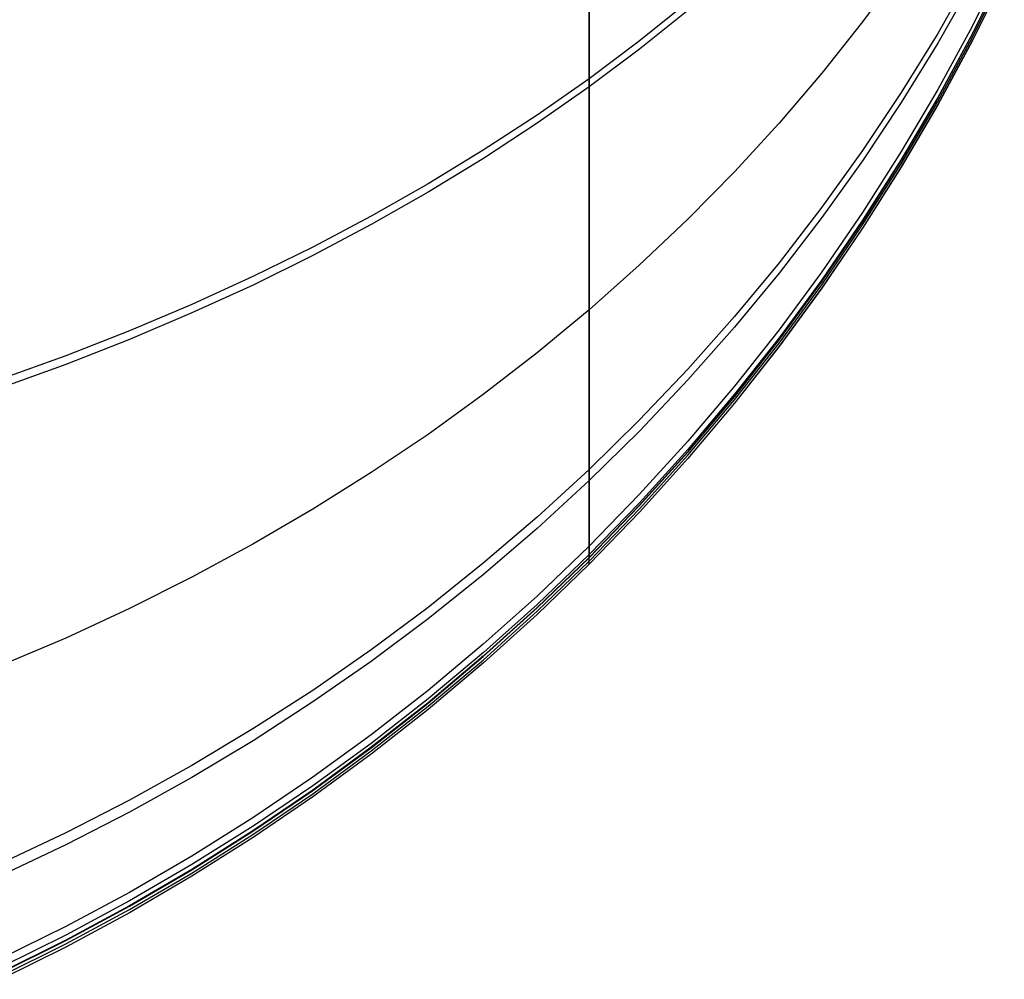
# Model space of a CAD drawing. Units: millimetres. Extents: x -5930 to -3530, y 5508 to 6259.
# Drawn here: x -4343 to -4332, y 5510 to 5520 of the extents above; entities that cross this region are included whole.
import ezdxf

# ---------------------------------------------------------------- set-up
doc = ezdxf.new("R2010")
doc.units = ezdxf.units.MM
doc.header["$MEASUREMENT"] = 0
doc.layers.add('3SEATER_CUSION_FILLETED', color=6, linetype='Continuous')

msp = doc.modelspace()

# ---------------------------------------------------------------- linework, layer by layer
at = {"layer": '3SEATER_CUSION_FILLETED'}
for p, q in [((-4332.16, 5520.738, 1176.607), (-4332.501, 5520.055, 1176.528)), ((-4333.254, 5520.659, 1170.7), (-4333.665, 5520.103, 1170.365)), ((-4332.501, 5520.623, 1173.965), (-4332.866, 5519.981, 1173.752)), ((-4332.16, 5520.659, 1177.771), (-4332.501, 5519.971, 1177.757)), ((-4332.501, 5519.968, 1178.009), (-4332.16, 5520.657, 1178.009)), ((-4332.501, 5519.934, 1262.974), (-4332.159, 5520.622, 1262.975)), ((-4332.158, 5520.656, 1349.236), (-4332.5, 5519.972, 1349.309)), ((-4332.5, 5520.52, 1351.893), (-4332.865, 5519.877, 1352.101)), ((-4332.158, 5520.588, 1348.068), (-4332.5, 5519.9, 1348.075)), ((-4332.158, 5520.587, 1347.94), (-4332.5, 5519.899, 1347.94)), ((-4336.569, 5520.374, 1164.449), (-4336.569, 5519.913, 1164.886)), ((-4336.568, 5519.846, 1361.077), (-4336.568, 5520.308, 1361.515)), ((-4335.52, 5520.311, 1166.082), (-4336.035, 5519.899, 1165.688)), ((-4335.519, 5520.225, 1359.861), (-4336.033, 5519.812, 1360.254)), ((-4333.665, 5520.103, 1170.365), (-4334.097, 5519.558, 1170.038)), ((-4332.866, 5519.981, 1173.752), (-4333.254, 5519.352, 1173.543)), ((-4332.501, 5520.055, 1176.528), (-4332.866, 5519.383, 1176.45)), ((-4336.569, 5519.913, 1164.886), (-4336.569, 5519.468, 1165.339)), ((-4336.035, 5519.899, 1165.688), (-4336.569, 5519.499, 1165.307)), ((-4332.865, 5519.877, 1352.101), (-4333.253, 5519.246, 1352.305)), ((-4332.501, 5519.971, 1177.757), (-4332.866, 5519.295, 1177.743)), ((-4332.866, 5519.292, 1178.009), (-4332.501, 5519.968, 1178.009)), ((-4332.866, 5519.258, 1262.974), (-4332.501, 5519.934, 1262.974)), ((-4332.5, 5519.972, 1349.309), (-4332.865, 5519.3, 1349.381)), ((-4332.5, 5519.9, 1348.075), (-4332.865, 5519.224, 1348.081)), ((-4332.5, 5519.899, 1347.94), (-4332.865, 5519.223, 1347.94)), ((-4336.568, 5519.4, 1360.623), (-4336.568, 5519.846, 1361.077)), ((-4336.033, 5519.812, 1360.254), (-4336.567, 5519.411, 1360.635)), ((-4334.097, 5519.558, 1170.038), (-4334.551, 5519.027, 1169.719)), ((-4336.569, 5519.499, 1165.307), (-4337.121, 5519.112, 1164.938)), ((-4336.569, 5519.468, 1165.339), (-4336.569, 5519.039, 1165.807)), ((-4336.567, 5519.411, 1360.635), (-4337.12, 5519.025, 1361.003)), ((-4336.568, 5518.971, 1360.155), (-4336.568, 5519.4, 1360.623)), ((-4333.254, 5519.352, 1173.543), (-4333.665, 5518.736, 1173.338)), ((-4332.866, 5519.383, 1176.45), (-4333.254, 5518.724, 1176.373)), ((-4333.253, 5519.246, 1352.305), (-4333.663, 5518.628, 1352.504)), ((-4332.866, 5519.295, 1177.743), (-4333.254, 5518.632, 1177.73)), ((-4333.254, 5518.629, 1178.008), (-4332.866, 5519.292, 1178.009)), ((-4333.254, 5518.595, 1262.974), (-4332.866, 5519.258, 1262.974)), ((-4332.865, 5519.3, 1349.381), (-4333.253, 5518.641, 1349.452)), ((-4332.865, 5519.224, 1348.081), (-4333.253, 5518.561, 1348.088)), ((-4332.865, 5519.223, 1347.94), (-4333.253, 5518.56, 1347.939)), ((-4337.121, 5519.112, 1164.938), (-4337.692, 5518.74, 1164.583)), ((-4336.569, 5519.039, 1165.807), (-4336.569, 5518.626, 1166.29)), ((-4337.12, 5519.025, 1361.003), (-4337.69, 5518.652, 1361.358)), ((-4336.568, 5518.557, 1359.671), (-4336.568, 5518.971, 1360.155)), ((-4334.551, 5519.027, 1169.719), (-4335.025, 5518.509, 1169.407)), ((-4337.692, 5518.74, 1164.583), (-4338.279, 5518.382, 1164.241)), ((-4333.665, 5518.736, 1173.338), (-4334.097, 5518.133, 1173.138)), ((-4333.254, 5518.724, 1176.373), (-4333.665, 5518.079, 1176.298)), ((-4337.69, 5518.652, 1361.358), (-4338.278, 5518.293, 1361.699)), ((-4336.569, 5518.626, 1166.29), (-4336.569, 5518.23, 1166.786)), ((-4333.663, 5518.628, 1352.504), (-4334.095, 5518.023, 1352.7)), ((-4333.254, 5518.632, 1177.73), (-4333.665, 5517.983, 1177.717)), ((-4333.665, 5517.98, 1178.008), (-4333.254, 5518.629, 1178.008)), ((-4333.253, 5518.641, 1349.452), (-4333.663, 5517.995, 1349.52)), ((-4336.568, 5518.161, 1359.174), (-4336.568, 5518.557, 1359.671)), ((-4333.664, 5517.945, 1262.974), (-4333.254, 5518.595, 1262.974)), ((-4333.253, 5518.561, 1348.088), (-4333.663, 5517.911, 1348.095)), ((-4333.253, 5518.56, 1347.939), (-4333.663, 5517.91, 1347.939)), ((-4335.025, 5518.509, 1169.407), (-4335.52, 5518.006, 1169.104)), ((-4338.279, 5518.382, 1164.241), (-4338.884, 5518.038, 1163.914)), ((-4338.278, 5518.293, 1361.699), (-4338.882, 5517.949, 1362.026)), ((-4336.569, 5518.23, 1166.786), (-4336.569, 5517.851, 1167.296)), ((-4336.568, 5517.781, 1358.664), (-4336.568, 5518.161, 1359.174)), ((-4334.097, 5518.133, 1173.138), (-4334.551, 5517.544, 1172.943)), ((-4338.884, 5518.038, 1163.914), (-4339.504, 5517.71, 1163.601)), ((-4335.52, 5518.006, 1169.104), (-4336.035, 5517.517, 1168.81)), ((-4334.095, 5518.023, 1352.7), (-4334.549, 5517.433, 1352.89)), ((-4333.665, 5518.079, 1176.298), (-4334.097, 5517.448, 1176.225)), ((-4333.663, 5517.995, 1349.52), (-4334.096, 5517.363, 1349.588)), ((-4338.882, 5517.949, 1362.026), (-4339.502, 5517.62, 1362.339)), ((-4333.665, 5517.983, 1177.717), (-4334.097, 5517.348, 1177.704)), ((-4334.097, 5517.345, 1178.008), (-4333.665, 5517.98, 1178.008)), ((-4334.096, 5517.31, 1262.973), (-4333.664, 5517.945, 1262.974)), ((-4333.663, 5517.911, 1348.095), (-4334.096, 5517.276, 1348.101)), ((-4333.663, 5517.91, 1347.939), (-4334.096, 5517.275, 1347.939)), ((-4336.569, 5517.851, 1167.296), (-4336.569, 5517.49, 1167.819)), ((-4336.568, 5517.42, 1358.14), (-4336.568, 5517.781, 1358.664)), ((-4339.504, 5517.71, 1163.601), (-4340.139, 5517.397, 1163.302)), ((-4339.502, 5517.62, 1362.339), (-4340.137, 5517.307, 1362.637)), ((-4336.035, 5517.517, 1168.81), (-4336.569, 5517.043, 1168.526)), ((-4336.569, 5517.49, 1167.819), (-4336.569, 5517.148, 1168.354)), ((-4334.551, 5517.544, 1172.943), (-4335.025, 5516.971, 1172.753)), ((-4340.139, 5517.397, 1163.302), (-4340.788, 5517.1, 1163.019)), ((-4336.568, 5517.077, 1357.605), (-4336.568, 5517.42, 1358.14)), ((-4334.549, 5517.433, 1352.89), (-4335.024, 5516.858, 1353.076)), ((-4334.097, 5517.448, 1176.225), (-4334.551, 5516.832, 1176.153)), ((-4334.096, 5517.363, 1349.588), (-4334.549, 5516.747, 1349.654)), ((-4340.137, 5517.307, 1362.637), (-4340.787, 5517.01, 1362.92)), ((-4334.097, 5517.348, 1177.704), (-4334.551, 5516.728, 1177.692)), ((-4334.551, 5516.724, 1178.008), (-4334.097, 5517.345, 1178.008)), ((-4334.55, 5516.69, 1262.973), (-4334.096, 5517.31, 1262.973)), ((-4334.096, 5517.276, 1348.101), (-4334.549, 5516.656, 1348.107)), ((-4334.096, 5517.275, 1347.939), (-4334.549, 5516.655, 1347.939)), ((-4340.788, 5517.1, 1163.019), (-4341.451, 5516.82, 1162.751)), ((-4336.569, 5517.148, 1168.354), (-4336.569, 5516.824, 1168.9)), ((-4336.568, 5516.753, 1357.057), (-4336.568, 5517.077, 1357.605)), ((-4340.787, 5517.01, 1362.92), (-4341.45, 5516.728, 1363.187)), ((-4336.569, 5517.043, 1168.526), (-4337.121, 5516.586, 1168.25)), ((-4335.025, 5516.971, 1172.753), (-4335.52, 5516.413, 1172.568)), ((-4335.024, 5516.858, 1353.076), (-4335.519, 5516.299, 1353.256)), ((-4341.451, 5516.82, 1162.751), (-4342.127, 5516.555, 1162.499)), ((-4336.569, 5516.824, 1168.9), (-4336.569, 5516.519, 1169.457)), ((-4336.568, 5516.448, 1356.499), (-4336.568, 5516.753, 1357.057)), ((-4334.551, 5516.832, 1176.153), (-4335.025, 5516.232, 1176.083)), ((-4334.549, 5516.747, 1349.654), (-4335.024, 5516.146, 1349.718)), ((-4341.45, 5516.728, 1363.187), (-4342.126, 5516.464, 1363.439)), ((-4334.551, 5516.728, 1177.692), (-4335.025, 5516.124, 1177.68)), ((-4335.025, 5516.12, 1178.007), (-4334.551, 5516.724, 1178.008)), ((-4335.025, 5516.086, 1262.973), (-4334.55, 5516.69, 1262.973)), ((-4334.549, 5516.656, 1348.107), (-4335.024, 5516.052, 1348.113)), ((-4334.549, 5516.655, 1347.939), (-4335.024, 5516.051, 1347.938)), ((-4342.127, 5516.555, 1162.499), (-4342.816, 5516.308, 1162.263)), ((-4337.121, 5516.586, 1168.25), (-4337.692, 5516.145, 1167.985)), ((-4342.126, 5516.464, 1363.439), (-4342.814, 5516.216, 1363.674)), ((-4336.569, 5516.519, 1169.457), (-4336.569, 5516.234, 1170.025)), ((-4336.568, 5516.162, 1355.931), (-4336.568, 5516.448, 1356.499)), ((-4335.52, 5516.413, 1172.568), (-4336.035, 5515.872, 1172.388)), ((-4336.569, 5516.234, 1170.025), (-4336.569, 5515.968, 1170.602)), ((-4335.519, 5516.299, 1353.256), (-4336.033, 5515.756, 1353.431)), ((-4335.025, 5516.232, 1176.083), (-4335.52, 5515.649, 1176.015)), ((-4337.692, 5516.145, 1167.985), (-4338.279, 5515.72, 1167.73)), ((-4336.568, 5515.896, 1355.354), (-4336.568, 5516.162, 1355.931)), ((-4335.025, 5516.124, 1177.68), (-4335.52, 5515.536, 1177.668)), ((-4335.52, 5515.533, 1178.007), (-4335.025, 5516.12, 1178.007)), ((-4335.024, 5516.146, 1349.718), (-4335.519, 5515.561, 1349.78)), ((-4335.52, 5515.498, 1262.973), (-4335.025, 5516.086, 1262.973)), ((-4335.024, 5516.052, 1348.113), (-4335.519, 5515.464, 1348.119)), ((-4335.024, 5516.051, 1347.938), (-4335.519, 5515.463, 1347.938)), ((-4336.569, 5515.968, 1170.602), (-4336.569, 5515.722, 1171.187)), ((-4336.568, 5515.65, 1354.767), (-4336.568, 5515.896, 1355.354)), ((-4336.035, 5515.872, 1172.388), (-4336.569, 5515.347, 1172.214)), ((-4338.279, 5515.72, 1167.73), (-4338.884, 5515.314, 1167.485)), ((-4336.569, 5515.722, 1171.187), (-4336.569, 5515.497, 1171.781)), ((-4336.033, 5515.756, 1353.431), (-4336.567, 5515.23, 1353.601)), ((-4336.568, 5515.425, 1354.172), (-4336.568, 5515.65, 1354.767)), ((-4335.52, 5515.649, 1176.015), (-4336.035, 5515.082, 1175.949)), ((-4336.569, 5515.497, 1171.781), (-4336.569, 5515.292, 1172.382)), ((-4335.52, 5515.536, 1177.668), (-4336.035, 5514.966, 1177.657)), ((-4336.035, 5514.962, 1178.007), (-4335.52, 5515.533, 1178.007)), ((-4335.519, 5515.561, 1349.78), (-4336.034, 5514.994, 1349.841)), ((-4336.034, 5514.928, 1262.972), (-4335.52, 5515.498, 1262.973)), ((-4336.568, 5515.22, 1353.57), (-4336.568, 5515.425, 1354.172)), ((-4335.519, 5515.464, 1348.119), (-4336.034, 5514.894, 1348.125)), ((-4335.519, 5515.463, 1347.938), (-4336.034, 5514.893, 1347.938)), ((-4338.884, 5515.314, 1167.485), (-4339.504, 5514.925, 1167.252)), ((-4336.569, 5515.347, 1172.214), (-4337.121, 5514.841, 1172.046)), ((-4336.569, 5515.292, 1172.382), (-4336.569, 5515.109, 1172.99)), ((-4336.567, 5515.23, 1353.601), (-4337.12, 5514.722, 1353.765)), ((-4336.568, 5515.037, 1352.961), (-4336.568, 5515.22, 1353.57)), ((-4336.569, 5515.109, 1172.99), (-4336.569, 5514.946, 1173.604)), ((-4336.035, 5515.082, 1175.949), (-4336.569, 5514.533, 1175.885)), ((-4336.035, 5514.966, 1177.657), (-4336.569, 5514.413, 1177.646)), ((-4336.569, 5514.41, 1178.007), (-4336.035, 5514.962, 1178.007)), ((-4336.568, 5514.874, 1352.347), (-4336.568, 5515.037, 1352.961)), ((-4336.034, 5514.994, 1349.841), (-4336.568, 5514.445, 1349.899)), ((-4339.504, 5514.925, 1167.252), (-4340.139, 5514.554, 1167.029)), ((-4336.569, 5514.946, 1173.604), (-4336.569, 5514.804, 1174.223)), ((-4336.568, 5514.375, 1262.972), (-4336.034, 5514.928, 1262.972)), ((-4336.034, 5514.893, 1347.938), (-4336.568, 5514.34, 1347.938)), ((-4336.568, 5514.733, 1351.727), (-4336.568, 5514.874, 1352.347)), ((-4336.034, 5514.894, 1348.125), (-4336.567, 5514.341, 1348.131)), ((-4337.121, 5514.841, 1172.046), (-4337.692, 5514.352, 1171.883)), ((-4336.569, 5514.804, 1174.223), (-4336.569, 5514.684, 1174.847)), ((-4337.12, 5514.722, 1353.765), (-4337.69, 5514.232, 1353.923)), ((-4336.569, 5514.684, 1174.847), (-4336.569, 5514.586, 1175.474)), ((-4336.568, 5514.613, 1351.102), (-4336.568, 5514.733, 1351.727)), ((-4340.139, 5514.554, 1167.029), (-4340.788, 5514.203, 1166.817)), ((-4336.569, 5514.586, 1175.474), (-4336.569, 5514.509, 1176.105)), ((-4336.568, 5514.515, 1350.474), (-4336.568, 5514.613, 1351.102)), ((-4336.569, 5514.533, 1175.885), (-4337.121, 5514.003, 1175.823)), ((-4336.568, 5514.445, 1349.899), (-4337.12, 5513.914, 1349.956)), ((-4336.569, 5514.509, 1176.105), (-4336.569, 5514.454, 1176.737)), ((-4336.569, 5514.454, 1176.737), (-4336.569, 5514.421, 1177.372)), ((-4336.568, 5514.438, 1349.842), (-4336.568, 5514.515, 1350.474)), ((-4336.568, 5514.384, 1349.209), (-4336.568, 5514.438, 1349.842)), ((-4337.692, 5514.352, 1171.883), (-4338.279, 5513.882, 1171.727)), ((-4336.569, 5514.413, 1177.646), (-4337.121, 5513.88, 1177.635)), ((-4337.121, 5513.876, 1178.006), (-4336.569, 5514.41, 1178.007)), ((-4337.121, 5513.841, 1262.972), (-4336.568, 5514.375, 1262.972)), ((-4336.567, 5514.341, 1348.131), (-4337.12, 5513.807, 1348.136)), ((-4336.568, 5514.34, 1347.938), (-4337.12, 5513.807, 1347.937)), ((-4336.569, 5514.421, 1177.372), (-4336.569, 5514.41, 1178.007)), ((-4336.568, 5514.34, 1347.938), (-4336.569, 5514.41, 1178.007)), ((-4336.568, 5514.351, 1348.574), (-4336.568, 5514.384, 1349.209)), ((-4336.568, 5514.34, 1347.938), (-4336.568, 5514.351, 1348.574)), ((-4337.69, 5514.232, 1353.923), (-4338.278, 5513.761, 1354.075)), ((-4340.788, 5514.203, 1166.817), (-4341.451, 5513.87, 1166.617)), ((-4337.121, 5514.003, 1175.823), (-4337.692, 5513.492, 1175.764)), ((-4337.12, 5513.914, 1349.956), (-4337.691, 5513.402, 1350.011)), ((-4341.451, 5513.87, 1166.617), (-4342.127, 5513.557, 1166.429)), ((-4338.279, 5513.882, 1171.727), (-4338.883, 5513.432, 1171.578)), ((-4337.121, 5513.88, 1177.635), (-4337.692, 5513.365, 1177.625)), ((-4337.692, 5513.361, 1178.006), (-4337.121, 5513.876, 1178.006)), ((-4337.691, 5513.326, 1262.972), (-4337.121, 5513.841, 1262.972)), ((-4337.12, 5513.807, 1347.937), (-4337.69, 5513.292, 1347.937)), ((-4337.12, 5513.807, 1348.136), (-4337.69, 5513.293, 1348.141)), ((-4338.278, 5513.761, 1354.075), (-4338.882, 5513.309, 1354.221)), ((-4342.127, 5513.557, 1166.429), (-4342.816, 5513.265, 1166.253)), ((-4337.692, 5513.492, 1175.764), (-4338.279, 5513, 1175.707)), ((-4338.883, 5513.432, 1171.578), (-4339.503, 5513.001, 1171.435)), ((-4337.691, 5513.402, 1350.011), (-4338.278, 5512.91, 1350.063)), ((-4338.882, 5513.309, 1354.221), (-4339.502, 5512.878, 1354.361)), ((-4337.692, 5513.365, 1177.625), (-4338.279, 5512.87, 1177.615)), ((-4338.279, 5512.866, 1178.006), (-4337.692, 5513.361, 1178.006)), ((-4338.279, 5512.832, 1262.972), (-4337.691, 5513.326, 1262.972)), ((-4337.69, 5513.293, 1348.141), (-4338.278, 5512.798, 1348.146)), ((-4337.69, 5513.292, 1347.937), (-4338.278, 5512.797, 1347.937)), ((-4339.503, 5513.001, 1171.435), (-4340.139, 5512.591, 1171.299)), ((-4338.279, 5513, 1175.707), (-4338.883, 5512.528, 1175.652)), ((-4339.502, 5512.878, 1354.361), (-4340.137, 5512.466, 1354.493)), ((-4338.279, 5512.87, 1177.615), (-4338.883, 5512.396, 1177.605)), ((-4338.883, 5512.391, 1178.006), (-4338.279, 5512.866, 1178.006)), ((-4338.278, 5512.91, 1350.063), (-4338.882, 5512.438, 1350.114)), ((-4338.883, 5512.357, 1262.971), (-4338.279, 5512.832, 1262.972)), ((-4338.278, 5512.798, 1348.146), (-4338.882, 5512.323, 1348.151)), ((-4338.278, 5512.797, 1347.937), (-4338.882, 5512.322, 1347.937)), ((-4340.139, 5512.591, 1171.299), (-4340.788, 5512.201, 1171.17)), ((-4340.137, 5512.466, 1354.493), (-4340.787, 5512.076, 1354.62)), ((-4338.883, 5512.528, 1175.652), (-4339.503, 5512.078, 1175.599)), ((-4338.883, 5512.396, 1177.605), (-4339.503, 5511.942, 1177.596)), ((-4339.503, 5511.938, 1178.006), (-4338.883, 5512.391, 1178.006)), ((-4339.503, 5511.903, 1262.971), (-4338.883, 5512.357, 1262.971)), ((-4338.882, 5512.438, 1350.114), (-4339.502, 5511.987, 1350.162)), ((-4338.882, 5512.323, 1348.151), (-4339.502, 5511.869, 1348.156)), ((-4338.882, 5512.322, 1347.937), (-4339.502, 5511.868, 1347.937)), ((-4340.788, 5512.201, 1171.17), (-4341.451, 5511.833, 1171.047)), ((-4340.787, 5512.076, 1354.62), (-4341.45, 5511.706, 1354.739)), ((-4339.503, 5512.078, 1175.599), (-4340.139, 5511.648, 1175.549)), ((-4339.503, 5511.942, 1177.596), (-4340.139, 5511.51, 1177.588)), ((-4340.139, 5511.505, 1178.005), (-4339.503, 5511.938, 1178.006)), ((-4339.502, 5511.987, 1350.162), (-4340.137, 5511.557, 1350.208)), ((-4341.451, 5511.833, 1171.047), (-4342.127, 5511.487, 1170.932)), ((-4340.138, 5511.471, 1262.971), (-4339.503, 5511.903, 1262.971)), ((-4339.502, 5511.869, 1348.156), (-4340.137, 5511.437, 1348.16)), ((-4339.502, 5511.868, 1347.937), (-4340.137, 5511.436, 1347.937)), ((-4341.45, 5511.706, 1354.739), (-4342.126, 5511.359, 1354.851)), ((-4340.139, 5511.648, 1175.549), (-4340.788, 5511.241, 1175.502)), ((-4340.139, 5511.51, 1177.588), (-4340.788, 5511.099, 1177.579)), ((-4340.788, 5511.095, 1178.005), (-4340.139, 5511.505, 1178.005)), ((-4340.137, 5511.557, 1350.208), (-4340.787, 5511.149, 1350.251)), ((-4342.127, 5511.487, 1170.932), (-4342.815, 5511.162, 1170.825)), ((-4340.788, 5511.06, 1262.971), (-4340.138, 5511.471, 1262.971)), ((-4340.137, 5511.437, 1348.16), (-4340.787, 5511.027, 1348.164)), ((-4340.137, 5511.436, 1347.937), (-4340.787, 5511.026, 1347.936)), ((-4342.126, 5511.359, 1354.851), (-4342.814, 5511.034, 1354.956)), ((-4340.788, 5511.241, 1175.502), (-4341.451, 5510.855, 1175.457)), ((-4340.788, 5511.099, 1177.579), (-4341.451, 5510.712, 1177.572)), ((-4341.451, 5510.707, 1178.005), (-4340.788, 5511.095, 1178.005)), ((-4340.787, 5511.149, 1350.251), (-4341.45, 5510.763, 1350.292)), ((-4341.451, 5510.673, 1262.971), (-4340.788, 5511.06, 1262.971)), ((-4340.787, 5511.027, 1348.164), (-4341.45, 5510.639, 1348.168)), ((-4340.787, 5511.026, 1347.936), (-4341.45, 5510.638, 1347.936)), ((-4341.451, 5510.855, 1175.457), (-4342.127, 5510.493, 1175.415)), ((-4341.451, 5510.712, 1177.572), (-4342.127, 5510.347, 1177.564)), ((-4342.127, 5510.342, 1178.005), (-4341.451, 5510.707, 1178.005)), ((-4342.127, 5510.307, 1262.971), (-4341.451, 5510.673, 1262.971)), ((-4341.45, 5510.763, 1350.292), (-4342.126, 5510.4, 1350.331)), ((-4341.45, 5510.639, 1348.168), (-4342.126, 5510.274, 1348.172)), ((-4341.45, 5510.638, 1347.936), (-4342.126, 5510.273, 1347.936)), ((-4342.127, 5510.493, 1175.415), (-4342.815, 5510.153, 1175.375)), ((-4342.126, 5510.4, 1350.331), (-4342.814, 5510.061, 1350.367)), ((-4342.127, 5510.347, 1177.564), (-4342.815, 5510.005, 1177.557)), ((-4342.815, 5510, 1178.005), (-4342.127, 5510.342, 1178.005)), ((-4342.815, 5509.966, 1262.97), (-4342.127, 5510.307, 1262.971)), ((-4342.126, 5510.274, 1348.172), (-4342.814, 5509.932, 1348.175)), ((-4342.126, 5510.273, 1347.936), (-4342.814, 5509.931, 1347.936))]:
    msp.add_line(p, q, dxfattribs=at)

doc.saveas('drawing.dxf')
